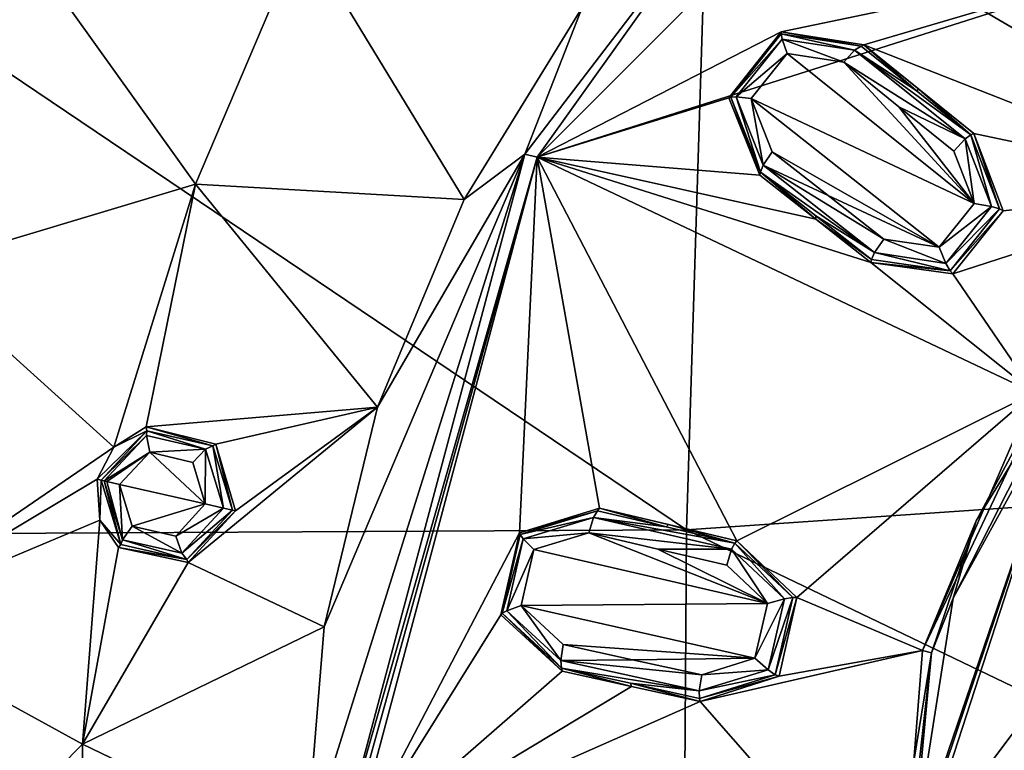
# Model space of a CAD drawing. Units: millimetres. Extents: x -65 to 65, y -194 to 65.
# Drawn here: x -37 to -16, y 2 to 18 of the extents above; entities that cross this region are included whole.
import ezdxf

# ---------------------------------------------------------------- set-up
doc = ezdxf.new("R2010")
doc.units = ezdxf.units.MM
doc.header["$LTSCALE"] = 52.148148
for name, color, linetype in [('12', 7, 'CONTINUOUS'), ('194', 7, 'CONTINUOUS'), ('198', 7, 'CONTINUOUS'), ('249', 7, 'CONTINUOUS'), ('250', 7, 'CONTINUOUS'), ('252', 7, 'CONTINUOUS'), ('320', 7, 'CONTINUOUS'), ('508', 7, 'CONTINUOUS'), ('703', 7, 'CONTINUOUS'), ('704', 7, 'CONTINUOUS'), ('715', 7, 'CONTINUOUS'), ('716', 7, 'CONTINUOUS'), ('723', 7, 'CONTINUOUS'), ('764', 7, 'CONTINUOUS'), ('765', 7, 'CONTINUOUS'), ('766', 7, 'CONTINUOUS'), ('767', 7, 'CONTINUOUS'), ('768', 7, 'CONTINUOUS'), ('769', 7, 'CONTINUOUS'), ('770', 7, 'CONTINUOUS'), ('771', 7, 'CONTINUOUS'), ('788', 7, 'CONTINUOUS'), ('789', 7, 'CONTINUOUS'), ('790', 7, 'CONTINUOUS'), ('791', 7, 'CONTINUOUS'), ('792', 7, 'CONTINUOUS'), ('793', 7, 'CONTINUOUS'), ('794', 7, 'CONTINUOUS'), ('795', 7, 'CONTINUOUS'), ('850', 7, 'CONTINUOUS'), ('855', 7, 'CONTINUOUS')]:
    doc.layers.add(name, color=color, linetype=linetype)

msp = doc.modelspace()

# ---------------------------------------------------------------- linework, layer by layer
at = {"layer": '12', "linetype": 'Continuous'}
for points in [[(0, 21.645, -28.372), (0, 8.427, -30.169), (-21.974, 21.276, -27.097), (0, 21.645, -28.372)], [(-43.34, 21.003, -22.896), (-21.974, 21.276, -27.097), (-22.424, 6.895, -28.733), (-43.34, 21.003, -22.896)], [(-21.974, 21.276, -27.097), (0, 8.427, -30.169), (-22.424, 6.895, -28.733), (-21.974, 21.276, -27.097)], [(-44.095, 6.78, -23.806), (-43.34, 21.003, -22.896), (-22.424, 6.895, -28.733), (-44.095, 6.78, -23.806)], [(0, 8.427, -30.169), (0, -3.874, -31.106), (-22.424, 6.895, -28.733), (0, 8.427, -30.169)], [(-44.095, 6.78, -23.806), (-22.424, 6.895, -28.733), (-22.524, -7.626, -29.547), (-44.095, 6.78, -23.806)], [(-22.424, 6.895, -28.733), (0, -3.874, -31.106), (-22.524, -7.626, -29.547), (-22.424, 6.895, -28.733)], [(-44.205, -7.488, -24.279), (-44.095, 6.78, -23.806), (-22.524, -7.626, -29.547), (-44.205, -7.488, -24.279)]]:
    msp.add_3dface(points, dxfattribs=at)
at = {"layer": '194', "linetype": 'Continuous'}
for points in [[(-38.721, 12.421, 5.663), (-32.798, 14.203, 6.735), (-36.655, 19.594, 5.541), (-38.721, 12.421, 5.663)], [(-32.798, 14.203, 6.735), (-30.543, 19.507, 6.669), (-36.655, 19.594, 5.541), (-32.798, 14.203, 6.735)], [(-30.543, 19.507, 6.669), (-32.798, 14.203, 6.735), (-27.119, 13.879, 7.72), (-30.543, 19.507, 6.669)], [(-24.625, 17.937, 7.722), (-30.543, 19.507, 6.669), (-27.119, 13.879, 7.72), (-24.625, 17.937, 7.722)], [(-34.523, 8.641, 6.743), (-32.798, 14.203, 6.735), (-38.721, 12.421, 5.663), (-34.523, 8.641, 6.743)], [(-34.523, 8.641, 6.743), (-33.84, 9.067, 6.856), (-32.798, 14.203, 6.735), (-34.523, 8.641, 6.743)], [(-32.798, 14.203, 6.735), (-33.84, 9.067, 6.856), (-28.952, 9.482, 7.718), (-32.798, 14.203, 6.735)], [(-27.119, 13.879, 7.72), (-32.798, 14.203, 6.735), (-28.952, 9.482, 7.718), (-27.119, 13.879, 7.72)], [(-39.915, 4.953, 5.716), (-34.523, 8.641, 6.743), (-38.721, 12.421, 5.663), (-39.915, 4.953, 5.716)], [(-33.84, 9.067, 6.856), (-32.372, 8.705, 7.152), (-28.952, 9.482, 7.718), (-33.84, 9.067, 6.856)], [(-28.952, 9.482, 7.718), (-31.953, 7.294, 7.291), (-32.956, 6.199, 7.144), (-28.952, 9.482, 7.718)], [(-30.08, 4.84, 7.716), (-28.952, 9.482, 7.718), (-32.956, 6.199, 7.144), (-30.08, 4.84, 7.716)], [(-32.372, 8.705, 7.152), (-31.953, 7.294, 7.291), (-28.952, 9.482, 7.718), (-32.372, 8.705, 7.152)], [(-34.88, 7.962, 6.702), (-34.523, 8.641, 6.743), (-39.915, 4.953, 5.716), (-34.88, 7.962, 6.702)], [(-34.819, 7.094, 6.748), (-34.88, 7.962, 6.702), (-39.915, 4.953, 5.716), (-34.819, 7.094, 6.748)], [(-35.188, 2.362, 6.792), (-34.819, 7.094, 6.748), (-39.915, 4.953, 5.716), (-35.188, 2.362, 6.792)], [(-34.819, 7.094, 6.748), (-35.188, 2.362, 6.792), (-34.429, 6.519, 6.847), (-34.819, 7.094, 6.748)], [(-34.429, 6.519, 6.847), (-35.188, 2.362, 6.792), (-32.956, 6.199, 7.144), (-34.429, 6.519, 6.847)], [(-35.188, 2.362, 6.792), (-30.08, 4.84, 7.716), (-32.956, 6.199, 7.144), (-35.188, 2.362, 6.792)], [(-40.11, -2.627, 5.71), (-35.188, 2.362, 6.792), (-39.915, 4.953, 5.716), (-40.11, -2.627, 5.71)], [(-30.467, 0.086, 7.715), (-30.08, 4.84, 7.716), (-35.188, 2.362, 6.792), (-30.467, 0.086, 7.715)], [(-35.197, -2.449, 6.787), (-35.188, 2.362, 6.792), (-40.11, -2.627, 5.71), (-35.197, -2.449, 6.787)], [(-35.197, -2.449, 6.787), (-30.467, 0.086, 7.715), (-35.188, 2.362, 6.792), (-35.197, -2.449, 6.787)]]:
    msp.add_3dface(points, dxfattribs=at)
at = {"layer": '198', "linetype": 'Continuous'}
for points in [[(-14.771, 25.587, 7.905), (-25.577, 14.768, 7.907), (-11.249, 19.339, 9.039), (-14.771, 25.587, 7.905)], [(-25.577, 14.768, 7.907), (-20.42, 17.418, 8.371), (-11.249, 19.339, 9.039), (-25.577, 14.768, 7.907)], [(-20.42, 17.418, 8.371), (-18.673, 17.148, 8.607), (-11.249, 19.339, 9.039), (-20.42, 17.418, 8.371)], [(-18.673, 17.148, 8.607), (-11.066, 14.16, 9.576), (-11.249, 19.339, 9.039), (-18.673, 17.148, 8.607)], [(-20.42, 17.418, 8.371), (-25.577, 14.768, 7.907), (-21.528, 16.023, 8.371), (-20.42, 17.418, 8.371)], [(-16.353, 15.268, 9.039), (-11.066, 14.16, 9.576), (-18.673, 17.148, 8.607), (-16.353, 15.268, 9.039)], [(-17.507, 16.203, 8.831), (-16.353, 15.268, 9.039), (-18.673, 17.148, 8.607), (-17.507, 16.203, 8.831)], [(-21.528, 16.023, 8.371), (-25.577, 14.768, 7.907), (-20.875, 14.387, 8.607), (-21.528, 16.023, 8.371)], [(-15.734, 13.634, 9.242), (-11.066, 14.16, 9.576), (-16.353, 15.268, 9.039), (-15.734, 13.634, 9.242)], [(-25.577, 14.768, 7.907), (-29.527, 0, 7.909), (-25.956, 6.831, 8.37), (-25.577, 14.768, 7.907)], [(-24.264, 7.348, 8.607), (-25.577, 14.768, 7.907), (-25.956, 6.831, 8.37), (-24.264, 7.348, 8.607)], [(-15.074, 9.785, 9.576), (-25.577, 14.768, 7.907), (-21.358, 6.661, 9.039), (-15.074, 9.785, 9.576)], [(-25.577, 14.768, 7.907), (-15.074, 9.785, 9.576), (-18.525, 12.543, 9.039), (-25.577, 14.768, 7.907)], [(-21.358, 6.661, 9.039), (-25.577, 14.768, 7.907), (-24.264, 7.348, 8.607), (-21.358, 6.661, 9.039)], [(-25.577, 14.768, 7.907), (-18.525, 12.543, 9.039), (-19.693, 13.46, 8.831), (-25.577, 14.768, 7.907)], [(-20.875, 14.387, 8.607), (-25.577, 14.768, 7.907), (-19.693, 13.46, 8.831), (-20.875, 14.387, 8.607)], [(-15.074, 9.785, 9.576), (-11.066, 14.16, 9.576), (-16.793, 12.304, 9.242), (-15.074, 9.785, 9.576)], [(-16.793, 12.304, 9.242), (-11.066, 14.16, 9.576), (-15.734, 13.634, 9.242), (-16.793, 12.304, 9.242)], [(-18.525, 12.543, 9.039), (-15.074, 9.785, 9.576), (-16.793, 12.304, 9.242), (-18.525, 12.543, 9.039)], [(-20.092, 5.459, 9.242), (-15.074, 9.785, 9.576), (-21.358, 6.661, 9.039), (-20.092, 5.459, 9.242)], [(-17.439, 4.343, 9.576), (-15.074, 9.785, 9.576), (-20.092, 5.459, 9.242), (-17.439, 4.343, 9.576)], [(-22.804, 7.002, 8.831), (-21.358, 6.661, 9.039), (-24.264, 7.348, 8.607), (-22.804, 7.002, 8.831)], [(-25.956, 6.831, 8.37), (-29.527, 0, 7.909), (-26.347, 5.094, 8.371), (-25.956, 6.831, 8.37)], [(-20.467, 3.801, 9.242), (-17.439, 4.343, 9.576), (-20.092, 5.459, 9.242), (-20.467, 3.801, 9.242)], [(-26.347, 5.094, 8.371), (-29.527, 0, 7.909), (-25.05, 3.905, 8.607), (-26.347, 5.094, 8.371)], [(-17.903, -1.572, 9.576), (-17.439, 4.343, 9.576), (-22.133, 3.263, 9.039), (-17.903, -1.572, 9.576)], [(-22.133, 3.263, 9.039), (-17.439, 4.343, 9.576), (-20.467, 3.801, 9.242), (-22.133, 3.263, 9.039)], [(-25.05, 3.905, 8.607), (-29.527, 0, 7.909), (-23.583, 3.583, 8.831), (-25.05, 3.905, 8.607)], [(-29.527, 0, 7.909), (-22.133, 3.263, 9.039), (-23.583, 3.583, 8.831), (-29.527, 0, 7.909)], [(-29.527, 0, 7.909), (-17.903, -1.572, 9.576), (-22.133, 3.263, 9.039), (-29.527, 0, 7.909)]]:
    msp.add_3dface(points, dxfattribs=at)
at = {"layer": '249', "linetype": 'Continuous'}
for points in [[(-25.577, 14.768, 7.907), (-14.771, 25.587, 7.905), (-21.109, 21.034, 7.723), (-25.577, 14.768, 7.907)], [(-25.843, 14.837, 7.72), (-25.577, 14.768, 7.907), (-21.109, 21.034, 7.723), (-25.843, 14.837, 7.72)], [(-29.799, 0, 7.715), (-25.577, 14.768, 7.907), (-25.843, 14.837, 7.72), (-29.799, 0, 7.715)], [(-25.577, 14.768, 7.907), (-29.799, 0, 7.715), (-29.685, 0, 7.842), (-25.577, 14.768, 7.907)], [(-29.527, 0, 7.909), (-25.577, 14.768, 7.907), (-29.685, 0, 7.842), (-29.527, 0, 7.909)]]:
    msp.add_3dface(points, dxfattribs=at)
at = {"layer": '250', "linetype": 'Continuous'}
for points in [[(-15.074, 9.785, 9.576), (-17.439, 4.343, 9.576), (-14.905, 9.68, 9.47), (-15.074, 9.785, 9.576)], [(-14.905, 9.68, 9.47), (-17.439, 4.343, 9.576), (-16.301, 7.079, 9.47), (-14.905, 9.68, 9.47)], [(-16.301, 7.079, 9.47), (-17.439, 4.343, 9.576), (-17.245, 4.295, 9.47), (-16.301, 7.079, 9.47)], [(-17.439, 4.343, 9.576), (-17.903, -1.572, 9.576), (-17.245, 4.295, 9.47), (-17.439, 4.343, 9.576)], [(-17.245, 4.295, 9.47), (-17.903, -1.572, 9.576), (-17.717, 1.393, 9.47), (-17.245, 4.295, 9.47)]]:
    msp.add_3dface(points, dxfattribs=at)
at = {"layer": '252', "linetype": 'Continuous'}
for points in [[(-17.471, 0, 9.669), (-11.768, 7.602, 9.997), (-14.137, 10.265, 9.669), (-17.471, 0, 9.669)], [(-17.471, 0, 9.669), (-10.957, 6.038, 10.12), (-11.768, 7.602, 9.997), (-17.471, 0, 9.669)], [(-10.957, 6.038, 10.12), (-17.471, 0, 9.669), (-9.43, 4.802, 10.262), (-10.957, 6.038, 10.12)], [(-9.43, 4.802, 10.262), (-17.471, 0, 9.669), (-7.612, 3.329, 10.404), (-9.43, 4.802, 10.262)], [(-7.612, 3.329, 10.404), (-17.471, 0, 9.669), (-12.2, 2.1, 10.13), (-7.612, 3.329, 10.404)]]:
    msp.add_3dface(points, dxfattribs=at)
at = {"layer": '320', "linetype": 'Continuous'}
for points in [[(-17.65, 0, 9.47), (-14.137, 10.265, 9.669), (-16.786, 5.451, 9.47), (-17.65, 0, 9.47)], [(-14.137, 10.265, 9.669), (-17.65, 0, 9.47), (-17.599, 0, 9.604), (-14.137, 10.265, 9.669)], [(-17.471, 0, 9.669), (-14.137, 10.265, 9.669), (-17.599, 0, 9.604), (-17.471, 0, 9.669)], [(-16.786, 5.451, 9.47), (-14.137, 10.265, 9.669), (-14.277, 10.375, 9.47), (-16.786, 5.451, 9.47)]]:
    msp.add_3dface(points, dxfattribs=at)
at = {"layer": '508', "linetype": 'Continuous'}
for points in [[(-34.407, 7.852, 8.126), (-32.594, 7.439, 8.49), (-33.768, 8.535, 8.22), (-34.407, 7.852, 8.126)], [(-33.768, 8.535, 8.22), (-32.594, 7.439, 8.49), (-32.855, 8.314, 8.404), (-33.768, 8.535, 8.22)], [(-34.137, 6.967, 8.214), (-32.594, 7.439, 8.49), (-34.407, 7.852, 8.126), (-34.137, 6.967, 8.214)], [(-33.217, 6.76, 8.398), (-32.594, 7.439, 8.49), (-34.137, 6.967, 8.214), (-33.217, 6.76, 8.398)]]:
    msp.add_3dface(points, dxfattribs=at)
at = {"layer": '703', "linetype": 'Continuous'}
for points in [[(-34.523, 8.641, 6.743), (-34.88, 7.962, 6.702), (-33.83, 8.986, 7.773), (-34.523, 8.641, 6.743)], [(-33.83, 8.986, 7.773), (-34.88, 7.962, 6.702), (-34.796, 7.943, 7.68), (-33.83, 8.986, 7.773)], [(-33.84, 9.067, 6.856), (-34.523, 8.641, 6.743), (-33.83, 8.986, 7.773), (-33.84, 9.067, 6.856)], [(-32.372, 8.705, 7.152), (-33.84, 9.067, 6.856), (-32.435, 8.668, 7.954), (-32.372, 8.705, 7.152)], [(-32.435, 8.668, 7.954), (-33.84, 9.067, 6.856), (-33.83, 8.986, 7.773), (-32.435, 8.668, 7.954)], [(-32.017, 7.308, 8.042), (-32.372, 8.705, 7.152), (-32.435, 8.668, 7.954), (-32.017, 7.308, 8.042)], [(-31.953, 7.294, 7.291), (-32.372, 8.705, 7.152), (-32.017, 7.308, 8.042), (-31.953, 7.294, 7.291)]]:
    msp.add_3dface(points, dxfattribs=at)
at = {"layer": '704', "linetype": 'Continuous'}
for points in [[(-34.88, 7.962, 6.702), (-34.819, 7.094, 6.748), (-34.796, 7.943, 7.68), (-34.88, 7.962, 6.702)], [(-34.796, 7.943, 7.68), (-34.819, 7.094, 6.748), (-34.379, 6.583, 7.768), (-34.796, 7.943, 7.68)], [(-31.953, 7.294, 7.291), (-32.017, 7.308, 8.042), (-32.984, 6.264, 7.951), (-31.953, 7.294, 7.291)], [(-32.956, 6.199, 7.144), (-31.953, 7.294, 7.291), (-32.984, 6.264, 7.951), (-32.956, 6.199, 7.144)], [(-34.819, 7.094, 6.748), (-34.429, 6.519, 6.847), (-34.379, 6.583, 7.768), (-34.819, 7.094, 6.748)], [(-34.379, 6.583, 7.768), (-34.429, 6.519, 6.847), (-32.984, 6.264, 7.951), (-34.379, 6.583, 7.768)], [(-34.429, 6.519, 6.847), (-32.956, 6.199, 7.144), (-32.984, 6.264, 7.951), (-34.429, 6.519, 6.847)]]:
    msp.add_3dface(points, dxfattribs=at)
at = {"layer": '715', "linetype": 'Continuous'}
for points in [[(-34.796, 7.943, 7.68), (-34.379, 6.583, 7.768), (-34.729, 7.927, 7.892), (-34.796, 7.943, 7.68)], [(-34.379, 6.583, 7.768), (-34.342, 6.678, 8.016), (-34.729, 7.927, 7.892), (-34.379, 6.583, 7.768)], [(-34.729, 7.927, 7.892), (-34.342, 6.678, 8.016), (-34.674, 7.914, 7.969), (-34.729, 7.927, 7.892)], [(-34.342, 6.678, 8.016), (-34.407, 7.852, 8.126), (-34.674, 7.914, 7.969), (-34.342, 6.678, 8.016)], [(-34.137, 6.967, 8.214), (-34.407, 7.852, 8.126), (-34.342, 6.678, 8.016), (-34.137, 6.967, 8.214)], [(-32.594, 7.439, 8.49), (-33.217, 6.76, 8.398), (-32.209, 7.351, 8.397), (-32.594, 7.439, 8.49)], [(-32.209, 7.351, 8.397), (-33.217, 6.76, 8.398), (-33.092, 6.397, 8.268), (-32.209, 7.351, 8.397)], [(-32.017, 7.308, 8.042), (-32.209, 7.351, 8.397), (-33.092, 6.397, 8.268), (-32.017, 7.308, 8.042)], [(-32.984, 6.264, 7.951), (-32.017, 7.308, 8.042), (-33.092, 6.397, 8.268), (-32.984, 6.264, 7.951)], [(-33.092, 6.397, 8.268), (-34.137, 6.967, 8.214), (-34.342, 6.678, 8.016), (-33.092, 6.397, 8.268)], [(-33.217, 6.76, 8.398), (-34.137, 6.967, 8.214), (-33.092, 6.397, 8.268), (-33.217, 6.76, 8.398)], [(-34.379, 6.583, 7.768), (-32.984, 6.264, 7.951), (-34.342, 6.678, 8.016), (-34.379, 6.583, 7.768)], [(-32.984, 6.264, 7.951), (-33.092, 6.397, 8.268), (-34.342, 6.678, 8.016), (-32.984, 6.264, 7.951)]]:
    msp.add_3dface(points, dxfattribs=at)
at = {"layer": '716', "linetype": 'Continuous'}
for points in [[(-33.83, 8.986, 7.773), (-34.796, 7.943, 7.68), (-33.839, 8.883, 8.023), (-33.83, 8.986, 7.773)], [(-33.83, 8.986, 7.773), (-33.839, 8.883, 8.023), (-32.591, 8.595, 8.272), (-33.83, 8.986, 7.773)], [(-32.435, 8.668, 7.954), (-33.83, 8.986, 7.773), (-32.591, 8.595, 8.272), (-32.435, 8.668, 7.954)], [(-34.796, 7.943, 7.68), (-34.729, 7.927, 7.892), (-33.839, 8.883, 8.023), (-34.796, 7.943, 7.68)], [(-34.729, 7.927, 7.892), (-33.768, 8.535, 8.22), (-33.839, 8.883, 8.023), (-34.729, 7.927, 7.892)], [(-33.839, 8.883, 8.023), (-33.768, 8.535, 8.22), (-32.591, 8.595, 8.272), (-33.839, 8.883, 8.023)], [(-33.768, 8.535, 8.22), (-34.729, 7.927, 7.892), (-34.674, 7.914, 7.969), (-33.768, 8.535, 8.22)], [(-34.407, 7.852, 8.126), (-33.768, 8.535, 8.22), (-34.674, 7.914, 7.969), (-34.407, 7.852, 8.126)], [(-33.768, 8.535, 8.22), (-32.855, 8.314, 8.404), (-32.591, 8.595, 8.272), (-33.768, 8.535, 8.22)], [(-32.855, 8.314, 8.404), (-32.594, 7.439, 8.49), (-32.591, 8.595, 8.272), (-32.855, 8.314, 8.404)], [(-32.594, 7.439, 8.49), (-32.209, 7.351, 8.397), (-32.591, 8.595, 8.272), (-32.594, 7.439, 8.49)], [(-32.209, 7.351, 8.397), (-32.435, 8.668, 7.954), (-32.591, 8.595, 8.272), (-32.209, 7.351, 8.397)], [(-32.017, 7.308, 8.042), (-32.435, 8.668, 7.954), (-32.209, 7.351, 8.397), (-32.017, 7.308, 8.042)]]:
    msp.add_3dface(points, dxfattribs=at)
at = {"layer": '723', "linetype": 'Continuous'}
for points in [[(-21.058, 16.013, 9.739), (-16.347, 13.792, 10.47), (-20.299, 16.965, 9.739), (-21.058, 16.013, 9.739)], [(-20.299, 16.965, 9.739), (-16.347, 13.792, 10.47), (-19.1, 16.78, 9.901), (-20.299, 16.965, 9.739)], [(-19.1, 16.78, 9.901), (-16.347, 13.792, 10.47), (-17.937, 15.837, 10.123), (-19.1, 16.78, 9.901)], [(-17.085, 12.866, 10.47), (-16.347, 13.792, 10.47), (-21.058, 16.013, 9.739), (-17.085, 12.866, 10.47)], [(-20.611, 14.884, 9.901), (-17.085, 12.866, 10.47), (-21.058, 16.013, 9.739), (-20.611, 14.884, 9.901)], [(-16.347, 13.792, 10.47), (-16.772, 14.894, 10.332), (-17.937, 15.837, 10.123), (-16.347, 13.792, 10.47)], [(-19.433, 13.961, 10.123), (-17.085, 12.866, 10.47), (-20.611, 14.884, 9.901), (-19.433, 13.961, 10.123)], [(-18.254, 13.035, 10.332), (-17.085, 12.866, 10.47), (-19.433, 13.961, 10.123), (-18.254, 13.035, 10.332)], [(-25.65, 6.477, 9.739), (-20.712, 5.333, 10.47), (-24.489, 6.831, 9.901), (-25.65, 6.477, 9.739)], [(-24.489, 6.831, 9.901), (-20.712, 5.333, 10.47), (-23.032, 6.487, 10.123), (-24.489, 6.831, 9.901)], [(-25.92, 5.29, 9.739), (-20.712, 5.333, 10.47), (-25.65, 6.477, 9.739), (-25.92, 5.29, 9.739)], [(-20.712, 5.333, 10.47), (-21.573, 6.142, 10.332), (-23.032, 6.487, 10.123), (-20.712, 5.333, 10.47)], [(-20.976, 4.179, 10.47), (-20.712, 5.333, 10.47), (-25.92, 5.29, 9.739), (-20.976, 4.179, 10.47)], [(-25.028, 4.468, 9.901), (-20.976, 4.179, 10.47), (-25.92, 5.29, 9.739), (-25.028, 4.468, 9.901)], [(-23.566, 4.146, 10.123), (-20.976, 4.179, 10.47), (-25.028, 4.468, 9.901), (-23.566, 4.146, 10.123)], [(-22.102, 3.824, 10.332), (-20.976, 4.179, 10.47), (-23.566, 4.146, 10.123), (-22.102, 3.824, 10.332)]]:
    msp.add_3dface(points, dxfattribs=at)
at = {"layer": '764', "linetype": 'Continuous'}
for points in [[(-25.05, 3.905, 8.607), (-23.583, 3.583, 8.831), (-25.065, 3.968, 9.441), (-25.05, 3.905, 8.607)], [(-25.065, 3.968, 9.441), (-23.583, 3.583, 8.831), (-23.608, 3.648, 9.663), (-25.065, 3.968, 9.441)], [(-23.583, 3.583, 8.831), (-22.133, 3.263, 9.039), (-23.608, 3.648, 9.663), (-23.583, 3.583, 8.831)], [(-23.608, 3.648, 9.663), (-22.133, 3.263, 9.039), (-22.148, 3.326, 9.872), (-23.608, 3.648, 9.663)]]:
    msp.add_3dface(points, dxfattribs=at)
at = {"layer": '765', "linetype": 'Continuous'}
for points in [[(-24.264, 7.348, 8.607), (-25.956, 6.831, 8.37), (-24.306, 7.297, 9.441), (-24.264, 7.348, 8.607)], [(-24.306, 7.297, 9.441), (-25.956, 6.831, 8.37), (-25.941, 6.796, 9.265), (-24.306, 7.297, 9.441)], [(-25.956, 6.831, 8.37), (-26.347, 5.094, 8.371), (-25.941, 6.796, 9.265), (-25.956, 6.831, 8.37)], [(-25.941, 6.796, 9.265), (-26.347, 5.094, 8.371), (-26.321, 5.129, 9.265), (-25.941, 6.796, 9.265)], [(-26.347, 5.094, 8.371), (-25.05, 3.905, 8.607), (-26.321, 5.129, 9.265), (-26.347, 5.094, 8.371)], [(-25.05, 3.905, 8.607), (-25.065, 3.968, 9.441), (-26.321, 5.129, 9.265), (-25.05, 3.905, 8.607)]]:
    msp.add_3dface(points, dxfattribs=at)
at = {"layer": '766', "linetype": 'Continuous'}
for points in [[(-24.264, 7.348, 8.607), (-24.306, 7.297, 9.441), (-22.853, 6.954, 9.663), (-24.264, 7.348, 8.607)], [(-22.804, 7.002, 8.831), (-24.264, 7.348, 8.607), (-22.853, 6.954, 9.663), (-22.804, 7.002, 8.831)], [(-21.399, 6.611, 9.872), (-22.804, 7.002, 8.831), (-22.853, 6.954, 9.663), (-21.399, 6.611, 9.872)], [(-21.358, 6.661, 9.039), (-22.804, 7.002, 8.831), (-21.399, 6.611, 9.872), (-21.358, 6.661, 9.039)]]:
    msp.add_3dface(points, dxfattribs=at)
at = {"layer": '767', "linetype": 'Continuous'}
for points in [[(-21.358, 6.661, 9.039), (-21.399, 6.611, 9.872), (-20.175, 5.464, 10.024), (-21.358, 6.661, 9.039)], [(-20.092, 5.459, 9.242), (-21.358, 6.661, 9.039), (-20.175, 5.464, 10.024), (-20.092, 5.459, 9.242)], [(-20.549, 3.828, 10.024), (-20.092, 5.459, 9.242), (-20.175, 5.464, 10.024), (-20.549, 3.828, 10.024)], [(-20.467, 3.801, 9.242), (-20.092, 5.459, 9.242), (-20.549, 3.828, 10.024), (-20.467, 3.801, 9.242)], [(-22.148, 3.326, 9.872), (-20.467, 3.801, 9.242), (-20.549, 3.828, 10.024), (-22.148, 3.326, 9.872)], [(-22.133, 3.263, 9.039), (-20.467, 3.801, 9.242), (-22.148, 3.326, 9.872), (-22.133, 3.263, 9.039)]]:
    msp.add_3dface(points, dxfattribs=at)
at = {"layer": '768', "linetype": 'Continuous'}
for points in [[(-20.875, 14.387, 8.607), (-19.693, 13.46, 8.831), (-20.861, 14.451, 9.441), (-20.875, 14.387, 8.607)], [(-20.861, 14.451, 9.441), (-19.693, 13.46, 8.831), (-19.687, 13.53, 9.663), (-20.861, 14.451, 9.441)], [(-19.687, 13.53, 9.663), (-19.693, 13.46, 8.831), (-18.512, 12.607, 9.872), (-19.687, 13.53, 9.663)], [(-19.693, 13.46, 8.831), (-18.525, 12.543, 9.039), (-18.512, 12.607, 9.872), (-19.693, 13.46, 8.831)]]:
    msp.add_3dface(points, dxfattribs=at)
at = {"layer": '769', "linetype": 'Continuous'}
for points in [[(-20.42, 17.418, 8.371), (-21.528, 16.023, 8.371), (-20.423, 17.378, 9.265), (-20.42, 17.418, 8.371)], [(-20.423, 17.378, 9.265), (-21.528, 16.023, 8.371), (-21.489, 16.041, 9.265), (-20.423, 17.378, 9.265)], [(-18.732, 17.12, 9.441), (-20.42, 17.418, 8.371), (-20.423, 17.378, 9.265), (-18.732, 17.12, 9.441)], [(-18.673, 17.148, 8.607), (-20.42, 17.418, 8.371), (-18.732, 17.12, 9.441), (-18.673, 17.148, 8.607)], [(-21.528, 16.023, 8.371), (-20.875, 14.387, 8.607), (-21.489, 16.041, 9.265), (-21.528, 16.023, 8.371)], [(-20.875, 14.387, 8.607), (-20.861, 14.451, 9.441), (-21.489, 16.041, 9.265), (-20.875, 14.387, 8.607)]]:
    msp.add_3dface(points, dxfattribs=at)
at = {"layer": '770', "linetype": 'Continuous'}
for points in [[(-18.673, 17.148, 8.607), (-18.732, 17.12, 9.441), (-17.573, 16.181, 9.663), (-18.673, 17.148, 8.607)], [(-17.507, 16.203, 8.831), (-18.673, 17.148, 8.607), (-17.573, 16.181, 9.663), (-17.507, 16.203, 8.831)], [(-16.412, 15.241, 9.872), (-17.507, 16.203, 8.831), (-17.573, 16.181, 9.663), (-16.412, 15.241, 9.872)], [(-16.353, 15.268, 9.039), (-17.507, 16.203, 8.831), (-16.412, 15.241, 9.872), (-16.353, 15.268, 9.039)]]:
    msp.add_3dface(points, dxfattribs=at)
at = {"layer": '771', "linetype": 'Continuous'}
for points in [[(-16.353, 15.268, 9.039), (-16.412, 15.241, 9.872), (-15.807, 13.677, 10.024), (-16.353, 15.268, 9.039)], [(-15.734, 13.634, 9.242), (-16.353, 15.268, 9.039), (-15.807, 13.677, 10.024), (-15.734, 13.634, 9.242)], [(-16.853, 12.365, 10.024), (-15.734, 13.634, 9.242), (-15.807, 13.677, 10.024), (-16.853, 12.365, 10.024)], [(-16.793, 12.304, 9.242), (-15.734, 13.634, 9.242), (-16.853, 12.365, 10.024), (-16.793, 12.304, 9.242)], [(-18.512, 12.607, 9.872), (-18.525, 12.543, 9.039), (-16.853, 12.365, 10.024), (-18.512, 12.607, 9.872)], [(-18.525, 12.543, 9.039), (-16.793, 12.304, 9.242), (-16.853, 12.365, 10.024), (-18.525, 12.543, 9.039)]]:
    msp.add_3dface(points, dxfattribs=at)
at = {"layer": '788', "linetype": 'Continuous'}
for points in [[(-22.853, 6.954, 9.663), (-24.306, 7.297, 9.441), (-24.391, 7.156, 9.767), (-22.853, 6.954, 9.663)], [(-24.489, 6.831, 9.901), (-21.471, 6.485, 10.181), (-24.391, 7.156, 9.767), (-24.489, 6.831, 9.901)], [(-21.399, 6.611, 9.872), (-22.853, 6.954, 9.663), (-24.391, 7.156, 9.767), (-21.399, 6.611, 9.872)], [(-21.471, 6.485, 10.181), (-21.399, 6.611, 9.872), (-24.391, 7.156, 9.767), (-21.471, 6.485, 10.181)], [(-24.489, 6.831, 9.901), (-23.032, 6.487, 10.123), (-21.471, 6.485, 10.181), (-24.489, 6.831, 9.901)], [(-23.032, 6.487, 10.123), (-21.573, 6.142, 10.332), (-21.471, 6.485, 10.181), (-23.032, 6.487, 10.123)]]:
    msp.add_3dface(points, dxfattribs=at)
at = {"layer": '789', "linetype": 'Continuous'}
for points in [[(-24.306, 7.297, 9.441), (-25.941, 6.796, 9.265), (-24.391, 7.156, 9.767), (-24.306, 7.297, 9.441)], [(-24.391, 7.156, 9.767), (-25.941, 6.796, 9.265), (-25.872, 6.705, 9.561), (-24.391, 7.156, 9.767)], [(-24.489, 6.831, 9.901), (-24.391, 7.156, 9.767), (-25.872, 6.705, 9.561), (-24.489, 6.831, 9.901)], [(-25.941, 6.796, 9.265), (-26.321, 5.129, 9.265), (-25.872, 6.705, 9.561), (-25.941, 6.796, 9.265)], [(-25.872, 6.705, 9.561), (-26.321, 5.129, 9.265), (-26.22, 5.181, 9.561), (-25.872, 6.705, 9.561)], [(-25.65, 6.477, 9.739), (-25.872, 6.705, 9.561), (-26.22, 5.181, 9.561), (-25.65, 6.477, 9.739)], [(-25.65, 6.477, 9.739), (-24.489, 6.831, 9.901), (-25.872, 6.705, 9.561), (-25.65, 6.477, 9.739)], [(-25.92, 5.29, 9.739), (-25.65, 6.477, 9.739), (-26.22, 5.181, 9.561), (-25.92, 5.29, 9.739)], [(-25.92, 5.29, 9.739), (-26.22, 5.181, 9.561), (-25.081, 4.132, 9.767), (-25.92, 5.29, 9.739)], [(-25.028, 4.468, 9.901), (-25.92, 5.29, 9.739), (-25.081, 4.132, 9.767), (-25.028, 4.468, 9.901)], [(-26.321, 5.129, 9.265), (-25.065, 3.968, 9.441), (-26.22, 5.181, 9.561), (-26.321, 5.129, 9.265)], [(-26.22, 5.181, 9.561), (-25.065, 3.968, 9.441), (-25.081, 4.132, 9.767), (-26.22, 5.181, 9.561)]]:
    msp.add_3dface(points, dxfattribs=at)
at = {"layer": '790', "linetype": 'Continuous'}
for points in [[(-23.566, 4.146, 10.123), (-25.028, 4.468, 9.901), (-25.081, 4.132, 9.767), (-23.566, 4.146, 10.123)], [(-22.102, 3.824, 10.332), (-23.566, 4.146, 10.123), (-25.081, 4.132, 9.767), (-22.102, 3.824, 10.332)], [(-25.081, 4.132, 9.767), (-25.065, 3.968, 9.441), (-22.158, 3.489, 10.198), (-25.081, 4.132, 9.767)], [(-22.102, 3.824, 10.332), (-25.081, 4.132, 9.767), (-22.158, 3.489, 10.198), (-22.102, 3.824, 10.332)], [(-25.065, 3.968, 9.441), (-23.608, 3.648, 9.663), (-22.158, 3.489, 10.198), (-25.065, 3.968, 9.441)], [(-23.608, 3.648, 9.663), (-22.148, 3.326, 9.872), (-22.158, 3.489, 10.198), (-23.608, 3.648, 9.663)]]:
    msp.add_3dface(points, dxfattribs=at)
at = {"layer": '791', "linetype": 'Continuous'}
for points in [[(-21.573, 6.142, 10.332), (-20.712, 5.333, 10.47), (-21.471, 6.485, 10.181), (-21.573, 6.142, 10.332)], [(-21.399, 6.611, 9.872), (-21.471, 6.485, 10.181), (-20.355, 5.436, 10.359), (-21.399, 6.611, 9.872)], [(-21.471, 6.485, 10.181), (-20.712, 5.333, 10.47), (-20.355, 5.436, 10.359), (-21.471, 6.485, 10.181)], [(-20.175, 5.464, 10.024), (-21.399, 6.611, 9.872), (-20.355, 5.436, 10.359), (-20.175, 5.464, 10.024)], [(-20.712, 5.333, 10.47), (-20.976, 4.179, 10.47), (-20.355, 5.436, 10.359), (-20.712, 5.333, 10.47)], [(-20.976, 4.179, 10.47), (-20.698, 3.932, 10.359), (-20.355, 5.436, 10.359), (-20.976, 4.179, 10.47)], [(-20.698, 3.932, 10.359), (-20.175, 5.464, 10.024), (-20.355, 5.436, 10.359), (-20.698, 3.932, 10.359)], [(-20.549, 3.828, 10.024), (-20.175, 5.464, 10.024), (-20.698, 3.932, 10.359), (-20.549, 3.828, 10.024)], [(-20.976, 4.179, 10.47), (-22.102, 3.824, 10.332), (-20.698, 3.932, 10.359), (-20.976, 4.179, 10.47)], [(-22.158, 3.489, 10.198), (-20.549, 3.828, 10.024), (-20.698, 3.932, 10.359), (-22.158, 3.489, 10.198)], [(-22.102, 3.824, 10.332), (-22.158, 3.489, 10.198), (-20.698, 3.932, 10.359), (-22.102, 3.824, 10.332)], [(-22.148, 3.326, 9.872), (-20.549, 3.828, 10.024), (-22.158, 3.489, 10.198), (-22.148, 3.326, 9.872)]]:
    msp.add_3dface(points, dxfattribs=at)
at = {"layer": '792', "linetype": 'Continuous'}
for points in [[(-17.573, 16.181, 9.663), (-18.732, 17.12, 9.441), (-18.87, 17.03, 9.767), (-17.573, 16.181, 9.663)], [(-19.1, 16.78, 9.901), (-16.532, 15.159, 10.181), (-18.87, 17.03, 9.767), (-19.1, 16.78, 9.901)], [(-16.532, 15.159, 10.181), (-16.412, 15.241, 9.872), (-18.87, 17.03, 9.767), (-16.532, 15.159, 10.181)], [(-16.412, 15.241, 9.872), (-17.573, 16.181, 9.663), (-18.87, 17.03, 9.767), (-16.412, 15.241, 9.872)], [(-19.1, 16.78, 9.901), (-17.937, 15.837, 10.123), (-16.532, 15.159, 10.181), (-19.1, 16.78, 9.901)], [(-17.937, 15.837, 10.123), (-16.772, 14.894, 10.332), (-16.532, 15.159, 10.181), (-17.937, 15.837, 10.123)]]:
    msp.add_3dface(points, dxfattribs=at)
at = {"layer": '793', "linetype": 'Continuous'}
for points in [[(-20.423, 17.378, 9.265), (-21.489, 16.041, 9.265), (-20.4, 17.267, 9.561), (-20.423, 17.378, 9.265)], [(-18.87, 17.03, 9.767), (-20.423, 17.378, 9.265), (-20.4, 17.267, 9.561), (-18.87, 17.03, 9.767)], [(-18.732, 17.12, 9.441), (-20.423, 17.378, 9.265), (-18.87, 17.03, 9.767), (-18.732, 17.12, 9.441)], [(-20.4, 17.267, 9.561), (-21.489, 16.041, 9.265), (-21.375, 16.044, 9.561), (-20.4, 17.267, 9.561)], [(-20.299, 16.965, 9.739), (-20.4, 17.267, 9.561), (-21.375, 16.044, 9.561), (-20.299, 16.965, 9.739)], [(-20.299, 16.965, 9.739), (-19.1, 16.78, 9.901), (-20.4, 17.267, 9.561), (-20.299, 16.965, 9.739)], [(-19.1, 16.78, 9.901), (-18.87, 17.03, 9.767), (-20.4, 17.267, 9.561), (-19.1, 16.78, 9.901)], [(-21.058, 16.013, 9.739), (-20.299, 16.965, 9.739), (-21.375, 16.044, 9.561), (-21.058, 16.013, 9.739)], [(-21.489, 16.041, 9.265), (-20.861, 14.451, 9.441), (-21.375, 16.044, 9.561), (-21.489, 16.041, 9.265)], [(-21.375, 16.044, 9.561), (-20.861, 14.451, 9.441), (-20.804, 14.605, 9.767), (-21.375, 16.044, 9.561)], [(-21.058, 16.013, 9.739), (-21.375, 16.044, 9.561), (-20.804, 14.605, 9.767), (-21.058, 16.013, 9.739)], [(-20.611, 14.884, 9.901), (-21.058, 16.013, 9.739), (-20.804, 14.605, 9.767), (-20.611, 14.884, 9.901)]]:
    msp.add_3dface(points, dxfattribs=at)
at = {"layer": '794', "linetype": 'Continuous'}
for points in [[(-19.433, 13.961, 10.123), (-20.611, 14.884, 9.901), (-20.804, 14.605, 9.767), (-19.433, 13.961, 10.123)], [(-20.804, 14.605, 9.767), (-20.861, 14.451, 9.441), (-18.45, 12.757, 10.198), (-20.804, 14.605, 9.767)], [(-18.254, 13.035, 10.332), (-19.433, 13.961, 10.123), (-20.804, 14.605, 9.767), (-18.254, 13.035, 10.332)], [(-18.254, 13.035, 10.332), (-20.804, 14.605, 9.767), (-18.45, 12.757, 10.198), (-18.254, 13.035, 10.332)], [(-20.861, 14.451, 9.441), (-19.687, 13.53, 9.663), (-18.45, 12.757, 10.198), (-20.861, 14.451, 9.441)], [(-19.687, 13.53, 9.663), (-18.512, 12.607, 9.872), (-18.45, 12.757, 10.198), (-19.687, 13.53, 9.663)]]:
    msp.add_3dface(points, dxfattribs=at)
at = {"layer": '795', "linetype": 'Continuous'}
for points in [[(-16.412, 15.241, 9.872), (-16.532, 15.159, 10.181), (-15.981, 13.729, 10.359), (-16.412, 15.241, 9.872)], [(-15.807, 13.677, 10.024), (-16.412, 15.241, 9.872), (-15.981, 13.729, 10.359), (-15.807, 13.677, 10.024)], [(-16.772, 14.894, 10.332), (-16.347, 13.792, 10.47), (-16.532, 15.159, 10.181), (-16.772, 14.894, 10.332)], [(-16.532, 15.159, 10.181), (-16.347, 13.792, 10.47), (-15.981, 13.729, 10.359), (-16.532, 15.159, 10.181)], [(-16.347, 13.792, 10.47), (-17.085, 12.866, 10.47), (-15.981, 13.729, 10.359), (-16.347, 13.792, 10.47)], [(-17.085, 12.866, 10.47), (-16.942, 12.523, 10.359), (-15.981, 13.729, 10.359), (-17.085, 12.866, 10.47)], [(-16.942, 12.523, 10.359), (-15.807, 13.677, 10.024), (-15.981, 13.729, 10.359), (-16.942, 12.523, 10.359)], [(-16.853, 12.365, 10.024), (-15.807, 13.677, 10.024), (-16.942, 12.523, 10.359), (-16.853, 12.365, 10.024)], [(-18.254, 13.035, 10.332), (-18.45, 12.757, 10.198), (-16.942, 12.523, 10.359), (-18.254, 13.035, 10.332)], [(-17.085, 12.866, 10.47), (-18.254, 13.035, 10.332), (-16.942, 12.523, 10.359), (-17.085, 12.866, 10.47)], [(-18.512, 12.607, 9.872), (-16.853, 12.365, 10.024), (-18.45, 12.757, 10.198), (-18.512, 12.607, 9.872)], [(-18.45, 12.757, 10.198), (-16.853, 12.365, 10.024), (-16.942, 12.523, 10.359), (-18.45, 12.757, 10.198)]]:
    msp.add_3dface(points, dxfattribs=at)
at = {"layer": '850', "linetype": 'Continuous'}
for points in [[(-24.625, 17.937, 7.722), (-25.843, 14.837, 7.72), (-21.109, 21.034, 7.723), (-24.625, 17.937, 7.722)], [(-24.625, 17.937, 7.722), (-27.119, 13.879, 7.72), (-25.843, 14.837, 7.72), (-24.625, 17.937, 7.722)], [(-30.08, 4.84, 7.716), (-30.467, 0.086, 7.715), (-25.843, 14.837, 7.72), (-30.08, 4.84, 7.716)], [(-30.467, 0.086, 7.715), (-29.799, 0, 7.715), (-25.843, 14.837, 7.72), (-30.467, 0.086, 7.715)], [(-28.952, 9.482, 7.718), (-30.08, 4.84, 7.716), (-25.843, 14.837, 7.72), (-28.952, 9.482, 7.718)], [(-27.119, 13.879, 7.72), (-28.952, 9.482, 7.718), (-25.843, 14.837, 7.72), (-27.119, 13.879, 7.72)]]:
    msp.add_3dface(points, dxfattribs=at)
at = {"layer": '855', "linetype": 'Continuous'}
for points in [[(-16.301, 7.079, 9.47), (-16.786, 5.451, 9.47), (-14.277, 10.375, 9.47), (-16.301, 7.079, 9.47)], [(-14.905, 9.68, 9.47), (-16.301, 7.079, 9.47), (-14.277, 10.375, 9.47), (-14.905, 9.68, 9.47)], [(-16.301, 7.079, 9.47), (-17.245, 4.295, 9.47), (-16.786, 5.451, 9.47), (-16.301, 7.079, 9.47)], [(-17.245, 4.295, 9.47), (-17.65, 0, 9.47), (-16.786, 5.451, 9.47), (-17.245, 4.295, 9.47)], [(-17.245, 4.295, 9.47), (-17.717, 1.393, 9.47), (-17.65, 0, 9.47), (-17.245, 4.295, 9.47)]]:
    msp.add_3dface(points, dxfattribs=at)

doc.saveas('drawing.dxf')
